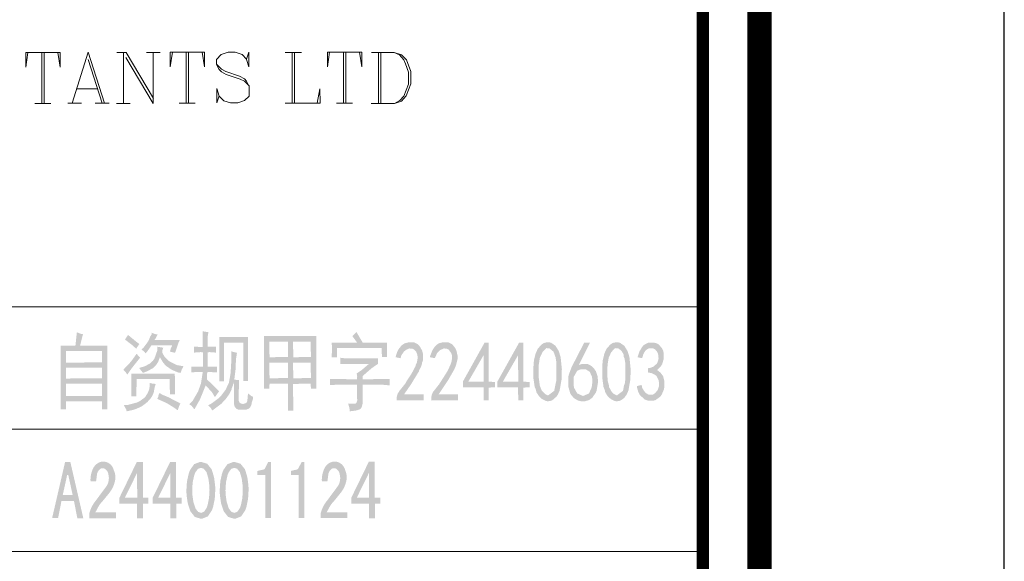
# Model space of a CAD drawing. Extents: x -32192 to 232465, y -142336 to 80344.
# Drawn here: x 211352 to 215374, y -23392 to -21178 of the extents above; entities that cross this region are included whole.
import ezdxf

# ---------------------------------------------------------------- set-up
doc = ezdxf.new("R2010")
doc.units = 0
doc.header["$LTSCALE"] = 100
doc.header["$MEASUREMENT"] = 0
doc.layers.add('PUB_TITLE', color=4, linetype='CONTINUOUS')
doc.layers.add('图框', color=7, linetype='CONTINUOUS', lineweight=0)

msp = doc.modelspace()

# ---------------------------------------------------------------- hatches: boundary and pattern name
at = {"layer": '图框'}
h = msp.add_hatch(color=256, dxfattribs=at)
h.paths.add_polyline_path([(211709.1742801928, -22510.66395979171), (211598.1742800661, -22510.66395979171), (211610.0142801628, -22463.30395982583), (211600.1742801145, -22461.66395981779), (211585.1742801704, -22455.66395981406), (211579.1742802114, -22510.66395979171), (211519.1742801555, -22510.66395979171), (211519.1742801555, -22770.66395980289), (211540.1742801518, -22770.66395980289), (211541.1742802226, -22737.6639597023), (211687.1742801257, -22737.6639597023), (211688.1742801965, -22770.66395980289), (211709.1742801928, -22770.66395980289)])
h.paths.add_polyline_path([(211688.1742801965, -22715.66395977681), (211541.1742802226, -22716.66395979916), (211540.1542801858, -22665.66395972838), (211687.1742801257, -22665.66395972838)], flags=16)
h.paths.add_polyline_path([(211688.1742801965, -22643.66395979916), (211541.1742802226, -22644.6639597321), (211540.1510243752, -22600.66395978426), (211687.1742801257, -22600.66395978426)], flags=16)
h.paths.add_polyline_path([(211688.1742801965, -22578.66395976191), (211541.1742802226, -22579.66395978798), (211540.152541034, -22532.66395976936), (211687.1742801257, -22532.66395976936)], flags=16)
for points in [[(211827.174280163, -22493.66395975446), (211794.1742801555, -22466.66395979916), (211783.1742802151, -22482.66395981406), (211782.1742801443, -22485.66395979171), (211813.1742801965, -22509.66395981406), (211828.1742801406, -22523.66395973583), (211829.1742802114, -22519.6639597321), (211840.1742801518, -22503.66395976191)], [(212005.1742800959, -22487.66395974701), (211902.174280163, -22486.66395981779), (211907.1742801443, -22480.66395981406), (211915.1742801518, -22464.66395979916), (211903.1742801406, -22462.66395974701), (211891.1742802226, -22457.66395981406), (211890.1742801518, -22464.66395979916), (211885.1742801704, -22472.66395980661), (211877.174280163, -22491.66395979916), (211858.1742802151, -22517.66395977681), (211850.1742801145, -22524.66395980661), (211850.1742801145, -22526.66395976191), (211860.1742801704, -22534.66395981406), (211865.1742801518, -22541.66395975446), (211872.1742801816, -22534.66395981406), (211890.1742801518, -22508.66395974701), (211973.1742801592, -22508.66395974701), (211974.1742801369, -22510.66395979171), (211969.1742801555, -22520.66395975446), (211965.1742801518, -22534.66395981406), (211986.1742801481, -22539.66395979916), (212001.1742801853, -22495.66395980289)], [(212158.1742802151, -22595.66395980289), (212119.1742801555, -22595.66395980289), (212119.1742801555, -22537.6639597023), (212127.174280163, -22536.66395981779), (212153.1742801406, -22538.66395977308), (212153.1742801406, -22514.66395975073), (212119.1742801555, -22514.66395975073), (212120.1742801332, -22464.66395979916), (212123.1742801592, -22455.66395981406), (212099.1742801369, -22451.66395980661), (212099.1742801369, -22515.66395977681), (212064.174280081, -22514.66395975073), (212064.174280081, -22538.66395977308), (212091.1742802226, -22536.66395981779), (212100.1742801145, -22537.6639597023), (212100.1742801145, -22595.66395980289), (212053.1742801406, -22595.66395980289), (212053.1742801406, -22619.6639597321), (212077.174280163, -22617.66395977681), (212099.1742801369, -22618.66395979916), (212092.1742802002, -22664.66395979916), (212080.1742800959, -22697.66395980661), (212058.1742802151, -22735.66395974701), (212044.1742801555, -22749.66395980661), (212045.1742801332, -22750.66395973956), (212053.1742801406, -22755.66395981406), (212065.1742801518, -22770.66395980289), (212088.1742801965, -22729.66395973956), (212111.1742801481, -22672.66395980661), (212136.1742801481, -22699.66395976191), (212149.1742801369, -22720.66395975446), (212165.1742801518, -22697.66395980661), (212165.1742801518, -22695.66395980289), (212116.1742802226, -22647.66395975818), (212117.1742802002, -22623.66395973583), (212119.1742801555, -22617.66395977681), (212158.1742802151, -22619.6639597321)], [(212186.1742801481, -22498.66395973583), (212265.1742801518, -22498.66395973583), (212265.1742801518, -22654.66395978798), (212284.1742801928, -22654.66395978798), (212284.1742801928, -22474.66395980661), (212167.1742802002, -22474.66395980661), (212167.1742802002, -22629.66395973956), (212167.1742802002, -22656.66395974328), (212186.1742801481, -22656.66395974328)], [(212626.1742801853, -22498.66395973583), (212627.174280163, -22518.66395979916), (212626.1742801853, -22557.66395981406), (212647.1742801816, -22557.66395981406), (212648.1742801592, -22519.6639597321), (212830.1742800959, -22519.6639597321), (212831.1742801667, -22556.66395974328), (212852.174280163, -22556.66395974328), (212852.174280163, -22498.66395973583), (212753.1742801406, -22498.66395973583), (212727.174280163, -22454.66395978798), (212710.4470074624, -22471.3912324885), (212730.542701155, -22498.66395973583)], [(211934.1742801928, -22539.66395979916), (211934.1742801928, -22530.66395981406), (211938.1742801965, -22518.66395979916), (211914.174280081, -22514.66395975073), (211913.1742801965, -22531.66395979171), (211902.174280163, -22562.66395974701), (211896.1742801108, -22571.6639597321), (211883.1742802151, -22583.66395974701), (211862.1742801257, -22594.66395977681), (211839.174280081, -22601.66395980661), (211840.1742801518, -22602.66395978426), (211855.1742800959, -22621.6639597321), (211871.1742801108, -22615.66395977681), (211895.1742801332, -22602.66395978426), (211907.1742801443, -22591.66395979916), (211917.1742802002, -22576.66395980661), (211924.1742801369, -22557.66395981406), (211938.1742801965, -22580.66395981406), (211950.1742801145, -22593.66395975446), (211972.1742801816, -22608.66395974701), (211998.1742801592, -22619.6639597321), (212009.1742801928, -22621.6639597321), (212014.174280081, -22606.66395979171), (212021.1742801108, -22594.66395977681), (211993.1742800847, -22589.66395979916), (211963.1742801965, -22574.66395980661), (211944.1742801555, -22556.66395974328)], [(212984.1742801928, -22510.66395979171), (212976.1742801853, -22503.66395976191), (212962.1742801257, -22496.6639597321), (212940.1742801518, -22496.6639597321), (212924.1742801369, -22500.66395978426), (212911.1742801481, -22509.66395981406), (212900.1742801145, -22523.66395973583), (212894.1742801555, -22534.66395981406), (212888.1742801965, -22552.66395978426), (212887.1742801257, -22557.66395981406), (212907.1742801443, -22561.66395981779), (212911.1742801481, -22548.66395978426), (212921.1742801108, -22534.66395981406), (212929.1742802114, -22527.66395978426), (212943.1742800847, -22521.6639597321), (212955.1742800959, -22522.66395980661), (212963.1742801965, -22526.66395976191), (212971.1742801108, -22535.66395974701), (212976.1742801853, -22547.66395975818), (212977.174280163, -22561.66395981779), (212974.1742801369, -22578.66395976191), (212969.1742801555, -22589.66395979916), (212969.1742801555, -22592.66395982151), (212951.1742801853, -22626.66395976191), (212932.1742801443, -22654.66395978798), (212927.174280163, -22664.66395979916), (212903.1742801406, -22694.66395977681), (212896.1742801108, -22705.66395976563), (212892.1742802002, -22717.66395977681), (212891.1742802226, -22733.66395979171), (213001.1742801853, -22733.66395979171), (213001.1742801853, -22709.66395981406), (212922.1742801816, -22708.66395974701), (212949.1742801369, -22669.66395977681), (212982.1742801443, -22615.66395977681), (212982.1742801443, -22612.66395974701), (212989.174280081, -22600.66395978426), (212995.1742801332, -22584.66395976936), (212995.1742801332, -22579.66395978798), (212999.1742801369, -22569.66395977681), (212999.1742801369, -22545.66395980289), (212995.1742801332, -22529.66395973956)], [(213118.1742800847, -22504.66395973956), (213102.174280163, -22496.6639597321), (213080.1742800959, -22496.6639597321), (213064.174280081, -22500.66395978426), (213055.1742800959, -22506.66395979171), (213047.1742801816, -22514.66395975073), (213037.1742801257, -22529.66395973956), (213028.1742801406, -22552.66395978426), (213028.1742801406, -22557.66395981406), (213047.1742801816, -22561.66395981779), (213056.1742801667, -22541.66395975446), (213068.1742800847, -22528.6639597172), (213084.1742801928, -22521.6639597321), (213095.1742801332, -22522.66395980661), (213104.1742802114, -22526.66395976191), (213114.174280081, -22540.66395977681), (213118.1742800847, -22553.66395976191), (213116.1742802226, -22572.66395980661), (213111.1742801481, -22588.66395982151), (213098.1742801592, -22615.66395977681), (213065.1742801518, -22667.66395982151), (213039.174280081, -22700.66395978426), (213034.1742801928, -22712.66395974701), (213032.1742801443, -22733.66395979171), (213142.1742802002, -22733.66395979171), (213142.1742802002, -22709.66395981406), (213063.1742801965, -22708.66395974701), (213102.174280163, -22650.66395973956), (213127.174280163, -22606.66395979171), (213134.1742801928, -22589.66395979916), (213140.1742801518, -22564.66395979916), (213140.1742801518, -22551.66395980661), (213135.1742801704, -22528.6639597172), (213128.1742801406, -22516.66395979916)], [(213985.1742801704, -22655.66395981406), (213980.1742800959, -22635.66395974701), (213969.1742801555, -22620.66395975446), (213955.1742800959, -22609.66395981406), (213968.1742800847, -22597.66395980661), (213976.1742801853, -22585.66395979171), (213982.1742801443, -22564.66395979916), (213982.1742801443, -22541.66395975446), (213980.1742800959, -22531.66395979171), (213974.1742801369, -22519.6639597321), (213961.1742801481, -22504.66395973956), (213953.1742801406, -22500.66395978426), (213940.1742801518, -22497.66395980661), (213918.1742800847, -22498.66395973583), (213901.1742801853, -22507.66395981406), (213892.1742802002, -22517.66395977681), (213891.1742802226, -22521.6639597321), (213883.1742802151, -22533.66395979171), (213875.1742801145, -22557.66395981406), (213894.1742801555, -22561.66395981779), (213899.1742801369, -22544.6639597321), (213906.1742801667, -22532.66395976936), (213912.1742801257, -22526.66395976191), (213921.1742801108, -22521.6639597321), (213938.1742801965, -22520.66395975446), (213948.1742801592, -22526.66395976191), (213956.1742801667, -22536.66395981779), (213959.1742801928, -22543.66395979916), (213961.1742801481, -22561.66395981779), (213959.1742801928, -22572.66395980661), (213955.1742800959, -22582.66395981406), (213941.1742802226, -22595.66395980289), (213929.1742802114, -22600.66395978426), (213918.1742800847, -22602.66395978426), (213918.1742800847, -22619.6639597321), (213933.1742802151, -22622.66395980661), (213947.1742801816, -22629.66395973956), (213953.1742801406, -22634.66395981406), (213961.1742801481, -22651.66395980661), (213963.1742801965, -22662.66395974701), (213963.1742801965, -22674.66395980661), (213958.1742802151, -22690.66395977681), (213947.1742801816, -22704.66395973956), (213937.1742801257, -22710.66395979171), (213921.1742801108, -22710.66395979171), (213910.1742801704, -22704.66395973956), (213901.1742801853, -22694.66395977681), (213894.1742801555, -22681.66395979171), (213892.1742802002, -22670.66395980289), (213873.1742801592, -22675.66395978426), (213873.1742801592, -22681.66395979171), (213878.1742801406, -22698.66395973583), (213885.1742801704, -22712.66395974701), (213905.1742800959, -22730.66395981406), (213921.1742801108, -22735.66395974701), (213937.1742801257, -22735.66395974701), (213949.1742801369, -22732.66395976936), (213968.1742800847, -22718.66395979916), (213974.1742801369, -22710.66395979171), (213983.1742802151, -22688.66395982151), (213985.1742801704, -22676.66395980661)], [(211843.1742800847, -22559.66395981406), (211829.1742802114, -22543.66395979916), (211806.1742801667, -22575.66395978426), (211780.1742800959, -22602.66395978426), (211775.1742801145, -22609.66395981406), (211785.1742801704, -22619.6639597321), (211791.1742802226, -22628.6639597172), (211809.1742801928, -22602.66395978426)], [(212233.1742802151, -22608.66395974701), (212235.1742801704, -22564.66395979916), (212239.174280081, -22539.66395979916), (212216.1742802226, -22533.66395979171), (212216.1742802226, -22570.66395980289), (212213.1742801965, -22622.66395980661), (212206.1742801667, -22661.66395981779), (212193.1742800847, -22689.66395979916), (212176.1742801853, -22712.66395974701), (212162.1742801257, -22726.66395976191), (212138.1742801965, -22744.6639597321), (212121.1742801108, -22754.66395978798), (212122.1742801816, -22755.66395981406), (212132.1742801443, -22764.66395979916), (212138.1742801965, -22775.66395978426), (212175.1742801145, -22747.66395975818), (212193.1742800847, -22728.6639597172), (212206.1742801667, -22710.66395979171), (212217.1742802002, -22689.66395979916), (212217.1742802002, -22685.66395979171), (212222.1742801816, -22673.66395978426), (212226.1742801853, -22656.66395974328), (212227.174280163, -22748.66395978426), (212229.1742802114, -22758.66395979171), (212237.1742801257, -22768.66395975446), (212244.1742801555, -22771.6639597321), (212278.1742801406, -22771.6639597321), (212289.174280081, -22766.66395979916), (212294.1742801555, -22760.66395979171), (212299.1742801369, -22748.66395978426), (212299.1742801369, -22743.66395979916), (212304.1742802114, -22728.6639597172), (212305.1742800959, -22719.6639597321), (212297.1742801816, -22715.66395977681), (212286.1742801481, -22706.66395979171), (212284.1742801928, -22706.66395979171), (212281.1742801667, -22737.6639597023), (212277.174280163, -22744.6639597321), (212265.1742801518, -22748.66395978426), (212257.1742801443, -22747.66395975818), (212249.1742801369, -22742.66395977681), (212246.1742801108, -22734.66395981406), (212247.1742801816, -22650.66395973956), (212228.1742801406, -22649.66395980661)], [(212815.1742801518, -22561.66395981779), (212676.1742801853, -22561.66395981779), (212661.1742801481, -22559.66395981406), (212661.1742801481, -22584.66395976936), (212778.1742801406, -22584.66395976936), (212749.1742801369, -22609.66395981406), (212728.1742801406, -22623.66395973583), (212730.1742800959, -22635.66395974701), (212729.1742802114, -22647.66395975818), (212619.1742801555, -22646.6639596874), (212619.1742801555, -22671.6639597321), (212650.1742801145, -22669.66395977681), (212729.1742802114, -22669.66395977681), (212730.1742800959, -22734.66395981406), (212727.174280163, -22743.66395979916), (212724.1742801369, -22746.6639596874), (212720.1742801332, -22747.66395975818), (212693.1742800847, -22746.6639596874), (212698.1742801592, -22763.66395977308), (212700.1742801145, -22778.66395976191), (212724.1742801369, -22775.66395978426), (212738.1742801965, -22771.6639597321), (212745.1742801332, -22767.66395982151), (212749.1742801369, -22759.66395981406), (212752.174280163, -22747.66395975818), (212753.1742801406, -22669.66395977681), (212830.1742800959, -22669.66395977681), (212862.1742801257, -22672.66395980661), (212862.1742801257, -22646.6639596874), (212753.1742801406, -22647.66395975818), (212752.174280163, -22634.66395981406), (212789.174280081, -22602.66395978426), (212815.1742801518, -22584.66395976936)], [(211985.1742801704, -22624.66395980661), (211807.1742801443, -22624.66395980661), (211807.1742801443, -22692.66395982151), (211807.1742801443, -22717.66395977681), (211828.1742801406, -22717.66395977681), (211829.1742802114, -22646.6639596874), (211964.174280081, -22646.6639596874), (211965.1742801518, -22709.66395981406), (211986.1742801481, -22709.66395981406)], [(211899.1742801369, -22701.66395980661), (211903.1742801406, -22678.66395976191), (211907.1742801443, -22666.66395979916), (211894.1742801555, -22665.66395972838), (211882.1742801443, -22662.66395974701), (211882.1742801443, -22678.66395976191), (211880.1742800959, -22689.66395979916), (211874.1742801369, -22704.66395973956), (211863.1742801965, -22721.6639597321), (211844.1742801555, -22735.66395974701), (211830.1742800959, -22742.66395977681), (211793.1742800847, -22752.66395978426), (211776.1742801853, -22753.66395976191), (211777.174280163, -22754.66395978798), (211787.1742801257, -22771.6639597321), (211788.1742801965, -22778.66395976191), (211812.1742801257, -22773.66395978426), (211830.1742800959, -22767.66395982151), (211851.1742801853, -22757.66395981406), (211872.1742801816, -22741.66395975446), (211886.1742801481, -22726.66395976191), (211894.1742801555, -22713.66395982151)], [(211958.1742802151, -22720.66395975446), (211934.1742801928, -22710.66395979171), (211922.1742801816, -22703.66395976191), (211918.1742800847, -22713.66395982151), (211918.1742800847, -22717.66395977681), (211913.1742801965, -22727.66395978426), (211951.1742801853, -22744.6639597321), (211979.1742802114, -22761.66395981779), (211997.1742801816, -22774.66395980661), (212002.174280163, -22758.66395979171), (212008.1742802151, -22746.6639596874)]]:
    msp.add_hatch(color=256, dxfattribs=at).paths.add_polyline_path(points)
h = msp.add_hatch(color=256, dxfattribs=at)
h.paths.add_polyline_path([(212563.1742801965, -22470.66395980289), (212349.1742801369, -22470.66395980289), (212349.1742801369, -22673.66395978426), (212349.1742801369, -22685.66395979171), (212371.1742801108, -22685.66395979171), (212372.1742801816, -22665.66395972838), (212447.1742801816, -22665.66395972838), (212447.1742801816, -22775.66395978426), (212469.1742801555, -22775.66395978426), (212468.1742800847, -22666.66395979916), (212540.1742801518, -22665.66395972838), (212541.1742802226, -22685.66395979171), (212563.1742801965, -22685.66395979171)])
h.paths.add_polyline_path([(212540.1742801518, -22493.66395975446), (212541.1742802226, -22556.66395974328), (212469.1742801555, -22557.66395981406), (212468.1742800847, -22494.66395977681), (212469.1742801555, -22493.66395975446)], flags=16)
h.paths.add_polyline_path([(212447.1742801816, -22493.66395975446), (212448.1742801592, -22556.66395974328), (212372.1742801816, -22557.66395981406), (212371.1742801108, -22494.66395977681), (212372.1742801816, -22493.66395975446)], flags=16)
h.paths.add_polyline_path([(212540.1742801518, -22579.66395978798), (212541.1742802226, -22642.66395977681), (212469.1742801555, -22643.66395979916), (212468.1742800847, -22580.66395981406), (212469.1742801555, -22579.66395978798)], flags=16)
h.paths.add_polyline_path([(212447.1742801816, -22579.66395978798), (212448.1742801592, -22642.66395977681), (212372.1742801816, -22643.66395979916), (212371.1742801108, -22580.66395981406), (212372.1742801816, -22579.66395978798)], flags=16)
h = msp.add_hatch(color=256, dxfattribs=at)
h.paths.add_polyline_path([(213246.1742801108, -22680.66395981406), (213247.1742801816, -22733.66395979171), (213267.1742802002, -22733.66395979171), (213267.1742802002, -22681.66395979171), (213293.1742801779, -22680.66395981406), (213293.1742801779, -22658.66395979171), (213267.1742802002, -22657.66395981406), (213267.1742802002, -22498.66395973583), (213250.1742802077, -22498.66395973583), (213162.1742801257, -22656.66395974328), (213162.1742801257, -22680.66395981406)])
h.paths.add_polyline_path([(213246.1742801108, -22549.66395980661), (213247.1742801816, -22657.66395981406), (213184.0233367384, -22657.66395981406)], flags=16)
h = msp.add_hatch(color=256, dxfattribs=at)
h.paths.add_polyline_path([(213387.1742801257, -22680.66395981406), (213388.1742801965, -22733.66395979171), (213408.1742802151, -22733.66395979171), (213408.1742802151, -22681.66395979171), (213434.1742801928, -22680.66395981406), (213434.1742801928, -22658.66395979171), (213408.1742802151, -22657.66395981406), (213408.1742802151, -22498.66395973583), (213391.1742802226, -22498.66395973583), (213303.1742801406, -22656.66395974328), (213303.1742801406, -22680.66395981406)])
h.paths.add_polyline_path([(213387.1742801257, -22549.66395980661), (213388.1742801965, -22657.66395981406), (213325.0233368464, -22657.66395981406)], flags=16)
h = msp.add_hatch(color=256, dxfattribs=at)
h.paths.add_polyline_path([(213505.1742800959, -22496.6639597321), (213492.1742802002, -22499.66395976191), (213483.1742802151, -22505.66395976563), (213468.1742800847, -22522.66395980661), (213459.1742801928, -22541.66395975446), (213452.174280163, -22570.66395980289), (213450.1742801145, -22595.66395980289), (213450.1742801145, -22644.6639597321), (213455.1742800959, -22678.66395976191), (213460.1742801704, -22690.66395977681), (213462.1742801257, -22700.66395978426), (213473.618724335, -22717.83062623983), (213485.1742801704, -22728.6639597172), (213499.1742801369, -22735.66395974701), (213507.1742801443, -22737.6639597023), (213519.1742801555, -22736.66395981779), (213528.1742801406, -22732.66395976936), (213544.1742801555, -22718.66395979916), (213550.1742801145, -22709.66395981406), (213557.1742801443, -22693.66395975446), (213565.1742801518, -22647.66395975818), (213566.1742802226, -22605.66395976563), (213561.1742801481, -22556.66395974328), (213553.1742801406, -22531.66395979171), (213540.1742801518, -22510.66395979171), (213521.1742801108, -22497.66395980661)])
h.paths.add_polyline_path([(213516.1742802226, -22521.6639597321), (213532.1944822074, -22535.21951538493), (213540.3281264455, -22557.58703727071), (213544.1742801555, -22580.66395981406), (213544.1742801555, -22649.66395980661), (213534.800367009, -22695.19439450448), (213509.7742801048, -22713.96395982226), (213497.1742801816, -22707.66395981406), (213483.4409466461, -22692.55729288777), (213476.1742801853, -22673.66395978426), (213471.1742801108, -22636.66395981779), (213471.1742801108, -22600.66395978426), (213472.1742801816, -22586.66395981779), (213476.4812107646, -22559.38673223351), (213487.1742801257, -22536.66395981779), (213502.1936349087, -22520.39299201017)], flags=16)
h.paths.add_polyline_path([(213681.1742801667, -22498.66395973583), (213657.1742801443, -22498.66395973583), (213606.1742801667, -22597.66395980661), (213594.1742801555, -22629.66395973956), (213592.1742802002, -22640.66395977681), (213592.1742802002, -22676.66395980661), (213601.1742801853, -22707.66395981406), (213615.1742801518, -22724.66395980661), (213632.1742801443, -22734.66395981406), (213645.1742801332, -22737.6639597023), (213660.1742801704, -22737.6639597023), (213677.174280163, -22732.66395976936), (213690.1742801518, -22723.66395973583), (213705.1742800959, -22701.66395980661), (213708.1742802151, -22694.66395977681), (213714.174280081, -22658.66395979171), (213712.1742801257, -22635.66395974701), (213705.1742800959, -22614.66395975073), (213697.1742801816, -22603.66395976191), (213687.1742801257, -22593.66395975446), (213675.1742801145, -22586.66395981779), (213668.1742800847, -22584.66395976936), (213650.1742801145, -22584.66395976936), (213635.1607665867, -22589.66846442019)])
h.paths.add_polyline_path([(213679.8628047556, -22616.87707448547), (213689.174280081, -22636.66395981779), (213691.1742802226, -22655.66395981406), (213688.1742801965, -22680.66395981406), (213677.1154564322, -22705.5463128144), (213652.5125154742, -22716.09043040295), (213628.7418477685, -22705.28558133339), (213616.1742802226, -22682.66395981406), (213614.174280081, -22670.66395980289), (213614.174280081, -22638.91396009346), (213629.174279932, -22612.66395984386), (213644.1742801555, -22606.66395979171), (213662.8409469016, -22606.66395979171)], flags=16)
h.paths.add_polyline_path([(213773.1742801592, -22499.66395976191), (213764.174280081, -22505.66395976563), (213749.1742801369, -22522.66395980661), (213740.1742801518, -22541.66395975446), (213733.1742802151, -22570.66395980289), (213731.1742801667, -22595.66395980289), (213731.1742801667, -22639.66395979916), (213736.1742801481, -22678.66395976191), (213741.1742802226, -22690.66395977681), (213743.1742800847, -22700.66395978426), (213753.1742801406, -22716.66395979916), (213766.1742802226, -22728.6639597172), (213780.1742800959, -22735.66395974701), (213788.1742801965, -22737.6639597023), (213800.1742801145, -22736.66395981779), (213809.1742801928, -22732.66395976936), (213821.1742801108, -22723.66395973583), (213831.1742801667, -22709.66395981406), (213838.1742801965, -22693.66395975446), (213846.1742801108, -22647.66395975818), (213847.1742801816, -22605.66395976563), (213842.1742802002, -22556.66395974328), (213834.1742801928, -22531.66395979171), (213821.1742801108, -22510.66395979171), (213802.174280163, -22497.66395980661), (213786.1742801481, -22496.6639597321)])
h.paths.add_polyline_path([(213797.1742801816, -22521.6639597321), (213809.1742801928, -22530.66395981406), (213819.1742801555, -22547.33062632178), (213819.1742801555, -22556.66395974328), (213822.1742801816, -22562.66395974701), (213825.1742801145, -22580.66395981406), (213825.1742801145, -22649.66395980661), (213823.1742801592, -22666.66395979916), (213820.1742801332, -22672.66395980661), (213816.121648483, -22694.95343350788), (213790.774280157, -22713.96395972912), (213778.1742801406, -22707.66395981406), (213768.1742800847, -22696.6639597321), (213759.1742801928, -22679.66395978798), (213759.1742801928, -22674.66395980661), (213754.1742802114, -22657.66395981406), (213752.174280163, -22636.66395981779), (213752.174280163, -22600.66395978426), (213753.1742801406, -22586.66395981779), (213757.4812109098, -22559.38673190569), (213768.1742800847, -22536.66395981779), (213783.1936348677, -22520.39299201017)], flags=16)
h = msp.add_hatch(color=256, dxfattribs=at)
h.paths.add_polyline_path([(212091.2483480275, -23009.6405780295), (212103.6414336861, -23013.26714464446), (212114.7226655372, -23027.17775627022), (212122.4473526218, -23053.16203673353), (212126.478404224, -23084.04795820062), (212126.9741133303, -23100.83185847645), (212124.9449332692, -23133.89090414887), (212119.0020829887, -23162.5851077417), (212115.4589294904, -23172.84600216692), (212104.6277286932, -23188.96620528941), (212093.0315571353, -23193.65369117801), (212080.9167677053, -23190.02274460142), (212069.7418751643, -23175.7743632326), (212069.4473735504, -23175.09119774943), (212060.9575939812, -23148.61420680751), (212056.6254564077, -23118.12969603558), (212056.0730133653, -23101.35745651816), (212058.2163602561, -23068.47387760674), (212064.4890433625, -23040.15031060373), (212068.3946028799, -23029.6276767159), (212079.3131347262, -23014.09999089484)], flags=16)
h.paths.add_polyline_path([(212092.0541917422, -22985.37004859169), (212117.3964768164, -22992.78591646795), (212135.1363574602, -23015.05533511733), (212136.7102380358, -23018.60093869065), (212145.5267787427, -23048.25799389725), (212149.9533174076, -23082.17413638701), (212150.5154174269, -23101.20593014901), (212148.3176059537, -23137.01229127293), (212141.726981707, -23168.83417935093), (212136.6905644984, -23183.41953213309), (212120.1282835082, -23208.06936881487), (212096.1603332759, -23217.75786200707), (212092.0541917422, -23217.9144177938), (212067.0154407137, -23210.41000605543), (212049.3514435813, -23187.88778827508), (212047.3981454485, -23183.35665318911), (212037.9520525672, -23153.89721760695), (212033.160148792, -23120.1774115095), (212032.5277859793, -23100.97879589518), (212034.8633122147, -23065.14676999097), (212041.8755114526, -23033.48400419747), (212047.4037664459, -23018.58938954567), (212064.2611498461, -22994.61582255532), (212088.7181274109, -22985.4778411219)])
h.paths.add_polyline_path([(212227.3215517849, -23009.62902883982), (212239.7146375366, -23013.25559545105), (212250.7958692015, -23027.1662070321), (212258.520556286, -23053.15048754012), (212262.5516079814, -23084.03640900721), (212263.0473171808, -23100.82030928676), (212261.0181369335, -23133.87935495918), (212255.0752868392, -23162.57355854829), (212251.5321331546, -23172.83445302193), (212240.7009323575, -23188.954656096), (212229.1047607996, -23193.64214198833), (212216.9899714627, -23190.01119541173), (212205.8150788285, -23175.76281404292), (212205.5205772147, -23175.07964860444), (212197.0307976455, -23148.6026576141), (212192.6986599789, -23118.11814684217), (212192.1462170296, -23101.34590732848), (212194.2895638273, -23068.46232841705), (212200.5622470268, -23040.13876141032), (212204.4678065442, -23029.61612752621), (212215.3863383905, -23014.08844170143)], flags=16)
h.paths.add_polyline_path([(212228.1273954064, -22985.35849939828), (212253.4696805738, -22992.77436727827), (212271.2095612176, -23015.04378601705), (212272.7834417001, -23018.58938954567), (212281.5999825001, -23048.24644470756), (212286.0265210718, -23082.1625871936), (212286.5886212774, -23101.19438100402), (212284.390809618, -23137.00074207952), (212277.8001853712, -23168.82263015752), (212272.7637680695, -23183.40798303281), (212256.2014873587, -23208.05781962519), (212232.2335369401, -23217.74631281366), (212228.1273954064, -23217.90286864882), (212203.0886443779, -23210.39845681732), (212185.4246471525, -23187.87623908167), (212183.4713491127, -23183.34510399943), (212174.0252561384, -23153.88566841354), (212169.2333524563, -23120.16586231982), (212168.6009898298, -23100.96724670177), (212170.9365158789, -23065.13522080128), (212177.9487153032, -23033.47245500406), (212183.4769702964, -23018.57784035598), (212200.3343536966, -22994.60427336191), (212224.7913310752, -22985.46629193221)])
edge = h.paths.add_edge_path()
edge.add_arc((212754.5266456418, -23246.7045063058), 157.3777221455016, 149.5496717700363, 153.8566549552406)
edge.add_line((212613.2495303155, -23177.36098402162), (212605.6737651565, -23191.25118864683))
edge.add_line((212605.6737651565, -23191.25118869339), (212689.4787888956, -23191.39388742839))
edge.add_line((212689.478788849, -23191.39388738369), (212689.4858607539, -23215.32765090634))
edge.add_line((212689.4858606607, -23215.32765090262), (212581.1506507435, -23215.32765090262))
edge.add_line((212581.1506508366, -23215.32765090262), (212581.0260087234, -23195.74192831089))
edge.add_arc((212708.4631433227, -23227.323247155), 131.2920521361805, 140.2939982935565, 166.0814384409132, ccw=False)
edge.add_line((212607.4558821023, -23143.44752862846), (212651.1847162601, -23084.35107435827))
edge.add_arc((212602.0475093723, -23052.00613549893), 58.8273760599693, 326.6447857550527, 362.1107530843649)
edge.add_line((212660.8349709288, -23049.83944919874), (212658.4570469782, -23033.30343336781))
edge.add_arc((212627.4381909036, -23040.51664461364), 31.84650450661163, 13.09105854901141, 58.41005018538323)
edge.add_arc((212635.3283624612, -23028.11843197589), 17.15380727428942, 59.16614293945154, 126.3440692333738)
edge.add_arc((212646.1673859023, -23041.62391083484), 34.4633270444526, 127.5523853999803, 178.4756218031007)
edge.add_line((212611.7162555904, -23040.70710781013), (212608.6032967531, -23064.86906343122))
edge.add_line((212608.6032966599, -23064.86906343122), (212585.9047307149, -23064.86906343122))
edge.add_arc((212688.8058557623, -23057.97941213642), 103.1315122869357, 153.1836664192396, 183.8304698598649, ccw=False)
edge.add_arc((212640.557089679, -23031.90127912705), 48.33037416958496, 96.11114654819448, 154.9705766977534, ccw=False)
edge.add_arc((212637.052253306, -23028.82310076599), 45.00744669650437, 13.128500326012272, 92.0886053835431, ccw=False)
edge.add_arc((212617.2778139338, -23048.10191773792), 70.11425702016282, -15.320006261904211, 24.88288752058139, ccw=False)
edge.add_arc((212577.8717041463, -23042.23708700185), 109.7726618944861, 323.25395754628664, 347.1626695788978, ccw=False)
edge.add_arc((211409.1196902544, -22120.86071459745), 1597.996716391551, 320.0486028365485, 321.85311574759874, ccw=False)
edge.add_arc((212710.051871229, -23220.92458627914), 105.9728365741732, 135.7625833916462, 149.3791686391766)
h.paths.add_polyline_path([(212514.3866154813, -22985.36987904256), (212514.3451423832, -23215.22749857028), (212490.9129102231, -23215.22749857028), (212490.9129102231, -23038.64863648807), (212459.2822645307, -23038.64863648807), (212459.2822645307, -23022.38806638663), (212485.2496427, -23016.16298546066), (212489.0510382578, -23013.36402798985), (212502.6321147085, -22986.9436168017), (212502.8650693112, -22985.38401941006)])
h.paths.add_polyline_path([(212378.0640561581, -22985.36987904256), (212378.0225831532, -23215.22749857028), (212354.5903508999, -23215.22749857028), (212354.5903508999, -23038.64863648807), (212322.9597052076, -23038.64863648807), (212322.9597052076, -23022.38806638663), (212348.92708347, -23016.16298546066), (212352.7284789347, -23013.36402798985), (212366.3095553853, -22986.9436168017), (212366.542509988, -22985.38401941006)])
h.paths.add_polyline_path([(211545.5672730208, -23038.56005136837), (211549.9387014174, -23038.56005136837), (211568.0368027166, -23121.00785452669), (211527.3359287046, -23121.00785452669)], flags=16)
h.paths.add_polyline_path([(211558.4283081331, -22985.41479547491), (211537.1562003606, -22985.41479547491), (211484.022256963, -23215.25078852643), (211508.445428636, -23215.25078852643), (211522.2162219212, -23144.92334438657), (211573.3347550482, -23144.92334438657), (211586.9431861193, -23215.45249651169), (211611.4881295227, -23215.45249651169)])
h = msp.add_hatch(color=256, dxfattribs=at)
edge = h.paths.add_edge_path()
edge.add_arc((211809.5621507131, -23246.79228625243), 157.3777221455016, 149.5496717700363, 153.8566549552406)
edge.add_line((211668.2850353867, -23177.44876387512), (211660.7092702278, -23191.33896850032))
edge.add_line((211660.7092702278, -23191.33896849846), (211744.5142939669, -23191.48166723346))
edge.add_line((211744.5142939203, -23191.48166718875), (211744.5213658251, -23215.41543071141))
edge.add_line((211744.521365732, -23215.41543071141), (211636.1861558147, -23215.41543071141))
edge.add_line((211636.1861559079, -23215.41543071141), (211636.0615137946, -23195.82970811968))
edge.add_arc((211763.498648394, -23227.41102710163), 131.2920521361805, 140.2939982935565, 166.0814384409132, ccw=False)
edge.add_line((211662.4913871736, -23143.53530853038), (211706.2202213314, -23084.4388542602))
edge.add_arc((211657.0830145367, -23052.09391540085), 58.8273760599693, 326.6447857550527, 362.1107530843649)
edge.add_line((211715.8704761863, -23049.92722909694), (211713.4925522358, -23033.391213266))
edge.add_arc((211682.4736959749, -23040.60442446714), 31.84650450661163, 13.09105854901141, 58.41005018538323)
edge.add_arc((211690.3638675325, -23028.20621178468), 17.15380727428942, 59.16614293945154, 126.3440692333738)
edge.add_arc((211701.2028909736, -23041.71169073303), 34.4633270444526, 127.5523853999803, 178.4756218031007)
edge.add_line((211666.7517606617, -23040.79488766362), (211663.6388018244, -23064.95684328472))
edge.add_line((211663.6388017312, -23064.95684328472), (211640.9402357862, -23064.95684328472))
edge.add_arc((211743.8413608336, -23058.06719198619), 103.1315122869357, 153.1836664192396, 183.8304698598649, ccw=False)
edge.add_arc((211695.5925948434, -23031.98905893584), 48.33037416958496, 96.11114654819448, 154.9705766977534, ccw=False)
edge.add_arc((211692.0877583773, -23028.91088066791), 45.00744669650437, 13.128500326012272, 92.0886053835431, ccw=False)
edge.add_arc((211672.3133190051, -23048.18969763612), 70.11425702016282, -15.320006261904211, 24.88288752058139, ccw=False)
edge.add_arc((211632.9072092176, -23042.32486685907), 109.7726618944861, 323.25395754628664, 347.1626695788978, ccw=False)
edge.add_arc((210464.1551953257, -22120.94849440252), 1597.996716391551, 320.0486028365485, 321.85311574759874, ccw=False)
edge.add_arc((211765.0873763003, -23221.01236608793), 105.9728365741732, 135.7625833916462, 149.3791686391766)
h = msp.add_hatch(color=256, dxfattribs=at)
h.paths.add_polyline_path([(211990.6309147813, -22985.53798956965), (211966.0692055226, -22985.53798956965), (211894.8203950637, -23132.07276788523), (211894.8203950637, -23156.02859937568), (211967.3592798859, -23156.02859937568), (211967.3592798859, -23215.89176896011), (211990.9044598677, -23215.89176896011), (211990.9044598677, -23156.08973562514), (212013.2116272562, -23156.08973562514), (212013.2116272562, -23132.00123435055), (211990.6309147813, -23132.00123435055)])
h.paths.add_polyline_path([(211854.6242559776, -22985.53798956965), (211830.0625468121, -22985.53798956965), (211758.8137363531, -23132.07276788523), (211758.8137363531, -23156.02859937568), (211831.3526211754, -23156.02859937568), (211831.3526211754, -23215.89176896011), (211854.8978011571, -23215.89176896011), (211854.8978011571, -23156.08973562514), (211877.2049685456, -23156.08973562514), (211877.2049685456, -23132.00123435055), (211854.6242559776, -23132.00123435055)])
h.paths.add_polyline_path([(211831.1399618611, -23030.1275022233), (211781.1561999359, -23132.0656977052), (211831.5899878257, -23132.0656977052)], flags=16)
h.paths.add_polyline_path([(211967.1466205717, -23030.1275022233), (211917.1628586464, -23132.0656977052), (211967.5966464431, -23132.0656977052)], flags=16)
h = msp.add_hatch(color=256, dxfattribs=at)
h.paths.add_polyline_path([(212802.0044899062, -22985.10618022626), (212777.4427807406, -22985.10618022626), (212706.1939702817, -23131.64095854555), (212706.1939702817, -23155.59678998758), (212778.732855104, -23155.59678998758), (212778.732855104, -23215.45995957201), (212802.2780350857, -23215.45995957201), (212802.2780350857, -23155.65792623704), (212824.5852024742, -23155.65792623704), (212824.5852024742, -23131.56942500715), (212802.0044899062, -23131.56942500715)])
h.paths.add_polyline_path([(212778.5201956966, -23029.6956928799), (212728.5364338644, -23131.6338883171), (212778.9702217542, -23131.6338883171)], flags=16)

# ---------------------------------------------------------------- linework, layer by layer
at = {"layer": 'PUB_TITLE'}
msp.add_lwpolyline([(155973.500311127, -56119.95491085184), (215373.500311127, -56119.95491085184), (215373.500311127, -14119.95491085184), (155973.500311127, -14119.95491085184)], close=True, dxfattribs=at)
at = {"layer": 'PUB_TITLE', "const_width": 100}
msp.add_lwpolyline([(158473.500311127, -55119.95491085184), (214373.500311127, -55119.95491085184), (214373.500311127, -15119.95491085184), (158473.500311127, -15119.95491085184)], close=True, dxfattribs=at)
at = {"layer": '图框'}
for p, q in [((211376.2004303262, -21312.54743527417), (211376.2004303262, -21371.64155560528)), ((211516.5275389776, -21312.54743527417), (211376.2004303262, -21312.54743527417)), ((211376.2004303262, -21371.64155560528), (211385.3645145409, -21312.59892772679)), ((211441.8642291315, -21520.28638719564), (211441.8642291315, -21312.85221845825)), ((211451.3267206476, -21520.28638719564), (211451.3267206476, -21312.85221845825)), ((211507.5578215048, -21312.46760770475), (211516.5275389776, -21371.9509413818)), ((211516.5275389776, -21371.9509413818), (211516.5275389776, -21312.54743527417)), ((211565.8448802755, -21518.70741135423), (211631.7839137726, -21310.7302713113)), ((211631.7839137726, -21310.7302713113), (211697.4103525729, -21518.8211836273)), ((211748.736239642, -21311.94735424762), (211785.9056856931, -21311.94735424762)), ((211775.5664158129, -21519.82294795086), (211775.5664158129, -21312.38877916877)), ((211785.9056856931, -21311.94735424762), (211897.5516415649, -21500.2584331574)), ((211868.886567697, -21312.07033189927), (211925.8558837213, -21312.07033189927)), ((211897.2286427841, -21520.87379516085), (211897.2286427841, -21312.02531204541)), ((211965.9297567309, -21311.28089990263), (211965.9297567309, -21370.37502009218)), ((212106.2568653823, -21311.28089990263), (211965.9297567309, -21311.28089990263)), ((211965.9297567309, -21370.37502009218), (211975.0938409456, -21311.33239221742)), ((212031.593555443, -21519.01985173096), (212031.593555443, -21311.58568299358)), ((212041.0560470522, -21519.01985173096), (212041.0560470522, -21311.58568299358)), ((212097.2871479095, -21311.20107233321), (212106.2568653823, -21370.68440592085)), ((212106.2568653823, -21370.68440592085), (212106.2568653823, -21311.28089990263)), ((212203.6253434122, -21310.87067098339), (212175.0595810339, -21320.62588761543)), ((212232.0274782815, -21310.99105960672), (212203.6253434122, -21310.87067098339)), ((212259.9401494936, -21320.86680865829), (212232.0274782815, -21310.99105960672)), ((212287.8561311849, -21310.99105960672), (212278.2219726109, -21339.89568752219)), ((212287.8561311849, -21370.53192662244), (212287.8561311849, -21310.99105960672)), ((212436.0361027048, -21311.88147677277), (212502.9502802976, -21311.88147677277)), ((212464.5919339248, -21311.74425966089), (212464.5919339248, -21519.4939990433)), ((212474.397286445, -21519.22387982701), (212474.397286445, -21311.9582838284)), ((212608.561482139, -21311.17780980637), (212608.561482139, -21370.27193004434)), ((212748.8885906973, -21311.17780980637), (212608.561482139, -21311.17780980637)), ((212608.561482139, -21370.27193004434), (212617.7255664468, -21311.22930221056)), ((212674.2252809443, -21518.9167616794), (212674.2252809443, -21311.48259289359)), ((212683.6877723672, -21518.9167616794), (212683.6877723672, -21311.48259289359)), ((212739.9188733176, -21311.09798223694), (212748.8885906973, -21370.58131586557)), ((212748.8885906973, -21370.58131586557), (212748.8885906973, -21311.17780980637)), ((212789.2211063281, -21311.66379273852), (212881.4450487011, -21311.66379273852)), ((212817.3943518177, -21519.85495694896), (212817.3943518177, -21311.5061512122)), ((212826.7423987836, -21311.50917172228), (212826.7423987836, -21519.726369893)), ((212902.3520050087, -21321.14630112593), (212881.4450487011, -21311.66379273852)), ((212881.4450487011, -21311.66379273852), (212911.4286005013, -21321.18441699242)), ((211631.8458652571, -21341.25316952338), (211688.3172051497, -21519.21327359771)), ((211784.6482134872, -21332.26325496827), (211897.2286427841, -21520.87379516085)), ((212175.0595810339, -21320.62588761543), (212156.1246667505, -21340.61830685457)), ((212156.1246667505, -21340.61830685457), (212156.1246667505, -21360.70090973919)), ((212278.2219726109, -21339.89568752219), (212259.9401494936, -21320.86680865829)), ((212278.5515921638, -21341.02506785636), (212287.8561311849, -21370.53192662244)), ((212920.3410956525, -21342.12815066968), (212902.3520050087, -21321.14630112593)), ((212911.4286005013, -21321.18441699242), (212931.6252433211, -21342.01078260486)), ((212927.9464627132, -21358.96198720654), (212920.3410956525, -21342.12815066968)), ((212931.6252433211, -21342.01078260486), (212948.6765500606, -21390.02454857324)), ((212156.1246667505, -21360.70090973919), (212167.0375787169, -21381.70102619549)), ((212175.6658539624, -21379.98710664903), (212156.6505447478, -21360.65330085327)), ((212167.0375787169, -21381.70102619549), (212175.8403583877, -21390.79374586215)), ((212194.0190866106, -21390.33793764358), (212175.6658539624, -21379.98710664903)), ((212175.8403583877, -21390.79374586215), (212195.2098785416, -21402.13659623807)), ((212249.6732350886, -21408.81622209196), (212194.0190866106, -21390.33793764358)), ((212939.3540403322, -21392.11977058073), (212927.9464627132, -21358.96198720654)), ((212939.3540403322, -21441.48614638468), (212939.3540403322, -21392.11977058073)), ((212948.6765500606, -21390.02454857324), (212948.6765500606, -21439.97949090769)), ((212195.2098785416, -21402.13659623807), (212252.4279460759, -21421.62128341367)), ((212269.6513927058, -21420.17820229923), (212249.6732350886, -21408.81622209196)), ((212252.4279460759, -21421.62128341367), (212269.44662188, -21429.84812570905)), ((212269.44662188, -21429.84812570905), (212288.5191534162, -21448.89973033016)), ((212278.2314308435, -21429.58836247196), (212269.6513927058, -21420.17820229923)), ((212287.738848988, -21448.40882671048), (212278.2314308435, -21429.58836247196)), ((211585.2257503644, -21460.12850249355), (211669.4480256625, -21460.12850249355)), ((212156.1818891653, -21459.85221666266), (212156.1818891653, -21518.30627810006)), ((212166.7448463366, -21490.59474862908), (212156.1818891653, -21459.85221666266)), ((212288.5191534162, -21448.89973033016), (212288.5191534162, -21490.37827922945)), ((212577.5322491751, -21460.18916274403), (212567.2554035187, -21519.22387982701)), ((212579.000167314, -21519.76555663889), (212577.5322491751, -21460.18916274403)), ((212921.0320197493, -21490.45741170441), (212939.3540403322, -21441.48614638468)), ((212948.6765500606, -21439.97949090769), (212930.6184142344, -21489.71595022624)), ((212156.1818891653, -21518.30627810006), (212166.1584358179, -21489.29578865861)), ((212184.9372891226, -21509.86282251572), (212166.7448463366, -21490.59474862908)), ((212212.5193950236, -21518.52274741029), (212184.9372891226, -21509.86282251572)), ((212270.3243461885, -21508.99694514443), (212242.1558295824, -21518.52274741029)), ((212288.5191534162, -21490.37827922945), (212270.3243461885, -21508.99694514443)), ((212910.773617819, -21510.67392345314), (212882.7578517125, -21520.14794576709)), ((212882.7895367966, -21519.9995096231), (212904.093266137, -21509.07679674198)), ((212904.093266137, -21509.07679674198), (212921.0320197493, -21490.45741170441)), ((212930.6184142344, -21489.71595022624), (212910.773617819, -21510.67392345314)), ((211413.898591742, -21520.62008077448), (211479.1500116215, -21520.62008077448)), ((211547.7172265277, -21519.38299712708), (211603.8650947139, -21519.38299712708)), ((211660.4735790268, -21519.38299712708), (211716.6214472131, -21519.38299712708)), ((211747.6007785164, -21520.1566415744), (211803.4417269268, -21520.1566415744)), ((212003.6279181466, -21519.3535453545), (212068.8793380261, -21519.3535453545)), ((212242.1558295824, -21518.52274741029), (212212.5193950236, -21518.52274741029)), ((212436.5931927674, -21519.76555663889), (212579.000167314, -21519.76555663889)), ((212646.2596436479, -21519.25045530294), (212711.5110634342, -21519.25045530294)), ((212882.7578517125, -21520.14794576709), (212787.814666655, -21520.14794576709)), ((207142.0003110991, -22351.45491081272), (214142.0003110991, -22351.45491081272)), ((207142.0003109128, -22851.45491081272), (214142.0003109128, -22851.45491081272)), ((207142.0003108197, -22851.45491081272), (214142.0003108197, -22851.45491081272)), ((207142.0003104471, -22851.45491081272), (214142.0003104471, -22851.45491081272)), ((207142.0003109128, -23351.45491081272), (214142.0003109128, -23351.45491081272)), ((207142.0003109128, -23351.45491081272), (214142.0003109128, -23351.45491081272))]:
    msp.add_line(p, q, dxfattribs=at)
at = {"layer": '图框', "const_width": 50}
msp.add_lwpolyline([(207142.0003111922, -15351.45491081272), (214142.0003111922, -15351.45491081272), (214142.0003111922, -26851.45491081272), (207142.0003111922, -26851.45491081272)], close=True, dxfattribs=at)

doc.saveas('drawing.dxf')
